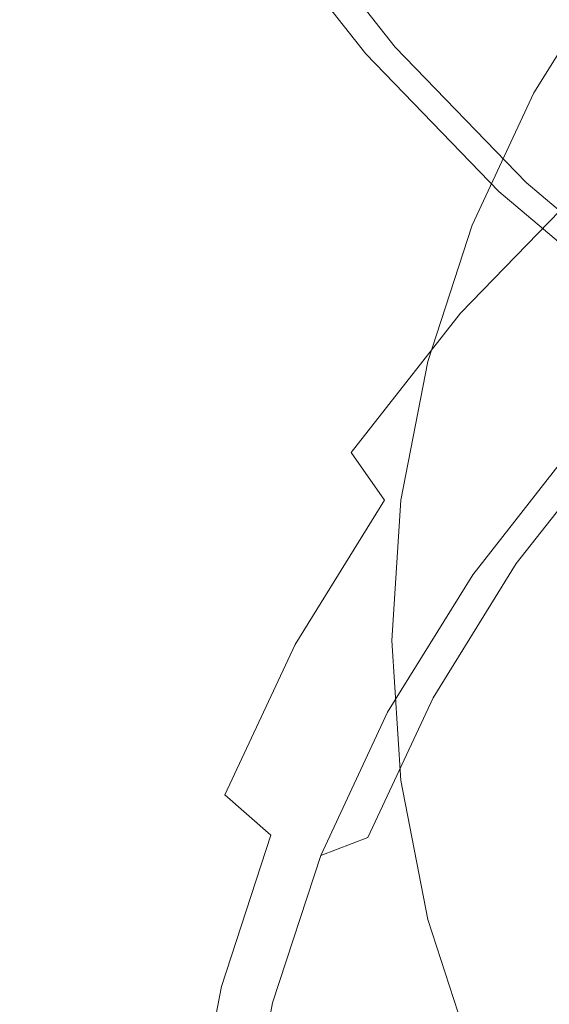
# Model space of a CAD drawing. Extents: x -24 to 24, y -113 to 23.
# Drawn here: x -12 to -9, y -103 to -98 of the extents above; entities that cross this region are included whole.
import ezdxf

# ---------------------------------------------------------------- set-up
doc = ezdxf.new("R2010")
doc.units = 0
doc.header["$LTSCALE"] = 500
doc.header["$MEASUREMENT"] = 0
doc.layers.add('FDESIGN_METAL_1', color=7, linetype='Continuous')

msp = doc.modelspace()

# ---------------------------------------------------------------- linework, layer by layer
at = {"layer": 'FDESIGN_METAL_1', "lineweight": 0}
for points, invisible_edges in [([(-9.5952, -95.6868, 59.4416), (-9.56, -97.4112, 57.4757), (-10.1407, -98.1524, 58.0983), (-10.178, -96.4308, 60.0665)], 15), ([(-11.5065, -97.7359, 65.152), (-11.5629, -98.6038, 65.8811), (-11.5699, -96.6347, 68.1672), (-11.5135, -95.7662, 67.4377)], 15), ([(-11.3465, -98.3633, 69.6192), (-11.3465, -96.7303, 71.5151), (-11.5135, -95.8701, 70.7925), (-11.5135, -97.5031, 68.8967)], 15), ([(-11.3395, -96.8763, 64.4299), (-11.0642, -96.0332, 63.7217), (-11.0439, -98.0315, 61.4111), (-11.3188, -98.8731, 62.1181)], 15), ([(-10.178, -96.4308, 60.0665), (-10.1407, -98.1524, 58.0983), (-10.6238, -98.9334, 58.7543), (-10.6629, -97.2146, 60.725)], 15), ([(-11.0709, -96.5888, 73.3674), (-11.0709, -97.5739, 72.2237), (-10.689, -98.3928, 72.9116), (-10.689, -97.4076, 74.0553)], 15), ([(-11.5065, -99.4717, 66.6101), (-11.5135, -97.5031, 68.8967), (-11.5699, -96.6347, 68.1672), (-11.5629, -98.6038, 65.8811)], 15), ([(-11.3465, -98.3633, 69.6192), (-11.0709, -99.2069, 70.3279), (-11.0709, -97.5739, 72.2237), (-11.3465, -96.7303, 71.5151)], 15), ([(-9.5014, -98.5487, 56.2152), (-9.56, -97.4112, 57.4757), (-8.8879, -96.7168, 56.8923), (-8.8334, -97.8585, 55.6354)], 15), ([(-11.3395, -96.8763, 64.4299), (-11.3188, -98.8731, 62.1181), (-11.4854, -99.7312, 62.8388), (-11.5065, -97.7359, 65.152)], 15), ([(-10.2058, -97.6962, 75.2949), (-10.692, -96.9102, 74.6347), (-10.689, -97.4076, 74.0553), (-10.2029, -98.1934, 74.7153)], 15), ([(-11.0439, -98.0315, 61.4111), (-10.6629, -97.2146, 60.725), (-10.6238, -98.9334, 58.7543), (-11.0034, -99.7473, 59.438)], 15), ([(-9.7617, -97.6151, 77.0615), (-9.0754, -98.3241, 77.6571), (-9.0592, -97.926, 78.1187), (-9.7443, -97.2182, 77.5241)], 15), ([(-8.752, -98.5623, 54.9207), (-8.8334, -97.8585, 55.6354), (-8.0806, -97.2217, 55.1006), (-8.0062, -97.9314, 54.3907)], 15), ([(-9.7879, -98.2103, 76.3677), (-9.7825, -98.0876, 76.5107), (-10.3766, -97.3292, 75.8736), (-10.3824, -97.4514, 75.7302)], 15), ([(-10.2029, -98.1934, 74.7153), (-10.689, -97.4076, 74.0553), (-10.689, -98.3928, 72.9116), (-10.2029, -99.1786, 73.5716)], 15), ([(-9.5014, -98.5487, 56.2152), (-10.0785, -99.2853, 56.834), (-10.1407, -98.1524, 58.0983), (-9.56, -97.4112, 57.4757)], 15), ([(-9.0592, -97.926, 78.1187), (-8.2872, -98.579, 78.6672), (-8.2672, -98.0403, 79.2885), (-9.0374, -97.3889, 78.7412)], 15), ([(-9.7882, -98.2794, 76.2843), (-9.7879, -98.2103, 76.3677), (-10.3824, -97.4514, 75.7302), (-10.3827, -97.5205, 75.6469)], 15), ([(-11.3396, -100.3314, 67.3322), (-11.3465, -98.3633, 69.6192), (-11.5135, -97.5031, 68.8967), (-11.5065, -99.4717, 66.6101)], 15), ([(-9.7882, -98.2794, 76.2843), (-10.3827, -97.5205, 75.6469), (-10.3756, -97.5508, 75.6042), (-9.7815, -98.3091, 76.2412)], 11), ([(-9.7815, -98.3091, 76.2412), (-10.3756, -97.5508, 75.6042), (-10.3588, -97.5567, 75.5829), (-9.7657, -98.3138, 76.2189)], 15), ([(-9.7387, -98.3077, 76.1981), (-9.7657, -98.3138, 76.2189), (-10.3588, -97.5567, 75.5829), (-10.3302, -97.5526, 75.5638)], 15), ([(-9.706, -98.2956, 76.1784), (-9.7387, -98.3077, 76.1981), (-10.3302, -97.5526, 75.5638), (-10.2956, -97.5431, 75.5463)], 11), ([(-9.706, -98.2956, 76.1784), (-10.2956, -97.5431, 75.5463), (-10.2609, -97.5327, 75.5299), (-9.6733, -98.2827, 76.1599)], 13), ([(-9.6733, -98.2827, 76.1599), (-10.2609, -97.5327, 75.5299), (-10.2319, -97.5258, 75.5142), (-9.646, -98.2737, 76.1424)], 15), ([(-9.6296, -98.2736, 76.1256), (-9.646, -98.2737, 76.1424), (-10.2319, -97.5258, 75.5142), (-10.2145, -97.527, 75.4985)], 15), ([(-9.6214, -98.4422, 75.9215), (-9.6296, -98.2736, 76.1256), (-10.2145, -97.527, 75.4985), (-10.2058, -97.6962, 75.2949)], 13), ([(-11.0709, -99.2069, 70.3279), (-10.689, -100.0258, 71.0157), (-10.689, -98.3928, 72.9116), (-11.0709, -97.5739, 72.2237)], 15), ([(-9.7617, -97.6151, 77.0615), (-9.7741, -97.897, 76.7328), (-9.0869, -98.607, 77.3292), (-9.0754, -98.3241, 77.6571)], 15), ([(-9.6214, -98.4422, 75.9215), (-10.2058, -97.6962, 75.2949), (-10.2029, -98.1934, 74.7153), (-9.6186, -98.9392, 75.3418)], 15), ([(-11.5065, -97.7359, 65.152), (-11.4854, -99.7312, 62.8388), (-11.5417, -100.5975, 63.5665), (-11.5629, -98.6038, 65.8811)], 15), ([(-9.4139, -99.2461, 55.4951), (-9.5014, -98.5487, 56.2152), (-8.8334, -97.8585, 55.6354), (-8.752, -98.5623, 54.9207)], 15), ([(-8.586, -98.2065, 59.2933), (-8.5057, -97.8548, 59.7456), (-8.9116, -98.5109, 60.2967), (-8.9953, -98.8682, 59.8491)], 13), ([(-8.3719, -98.1658, 59.4581), (-8.772, -98.8126, 60.0014), (-8.9116, -98.5109, 60.2967), (-8.5057, -97.8548, 59.7456)], 15), ([(-9.7741, -97.897, 76.7328), (-9.7825, -98.0876, 76.5107), (-9.0947, -98.7982, 77.1076), (-9.0869, -98.607, 77.3292)], 15), ([(-9.0754, -98.3241, 77.6571), (-8.302, -98.9783, 78.2066), (-8.2872, -98.579, 78.6672), (-9.0592, -97.926, 78.1187)], 15), ([(-11.3188, -98.8731, 62.1181), (-11.0439, -98.0315, 61.4111), (-11.0034, -99.7473, 59.438), (-11.2773, -100.5858, 60.1423)], 15), ([(-9.7879, -98.2103, 76.3677), (-9.0997, -98.9213, 76.9649), (-9.0947, -98.7982, 77.1076), (-9.7825, -98.0876, 76.5107)], 15), ([(-10.0785, -99.2853, 56.834), (-10.5587, -100.0615, 57.486), (-10.6238, -98.9334, 58.7543), (-10.1407, -98.1524, 58.0983)], 15), ([(-9.6186, -98.9392, 75.3418), (-10.2029, -98.1934, 74.7153), (-10.2029, -99.1786, 73.5716), (-9.6186, -99.9243, 74.1981)], 15), ([(-9.7882, -98.2794, 76.2843), (-9.1001, -98.9904, 76.8816), (-9.0997, -98.9213, 76.9649), (-9.7879, -98.2103, 76.3677)], 15), ([(-8.6443, -98.9561, 58.3862), (-8.586, -98.2065, 59.2933), (-8.9953, -98.8682, 59.8491), (-9.0563, -99.622, 58.9456)], 15), ([(-9.7882, -98.2794, 76.2843), (-9.7815, -98.3091, 76.2412), (-9.0938, -99.0197, 76.838), (-9.1001, -98.9904, 76.8816)], 13), ([(-9.706, -98.2956, 76.1784), (-9.6733, -98.2827, 76.1599), (-8.9932, -98.9853, 76.7501), (-9.0237, -99.0007, 76.7707)], 15), ([(-9.6733, -98.2827, 76.1599), (-9.646, -98.2737, 76.1424), (-8.9678, -98.9743, 76.7309), (-8.9932, -98.9853, 76.7501)], 15), ([(-9.6296, -98.2736, 76.1256), (-8.9526, -98.9731, 76.7132), (-8.9678, -98.9743, 76.7309), (-9.646, -98.2737, 76.1424)], 15), ([(-9.6214, -98.4422, 75.9215), (-8.9449, -99.1411, 76.5086), (-8.9526, -98.9731, 76.7132), (-9.6296, -98.2736, 76.1256)], 11), ([(-9.7815, -98.3091, 76.2412), (-9.7657, -98.3138, 76.2189), (-9.0791, -99.0232, 76.8148), (-9.0938, -99.0197, 76.838)], 15), ([(-9.7387, -98.3077, 76.1981), (-9.054, -99.0151, 76.7923), (-9.0791, -99.0232, 76.8148), (-9.7657, -98.3138, 76.2189)], 15), ([(-9.706, -98.2956, 76.1784), (-9.0237, -99.0007, 76.7707), (-9.054, -99.0151, 76.7923), (-9.7387, -98.3077, 76.1981)], 15), ([(-9.0754, -98.3241, 77.6571), (-9.0869, -98.607, 77.3292), (-8.3125, -99.262, 77.8794), (-8.302, -98.9783, 78.2066)], 15), ([(-11.3396, -100.3314, 67.3322), (-11.0642, -101.1745, 68.0404), (-11.0709, -99.2069, 70.3279), (-11.3465, -98.3633, 69.6192)], 15), ([(-10.2029, -100.8116, 71.6758), (-10.2029, -99.1786, 73.5716), (-10.689, -98.3928, 72.9116), (-10.689, -100.0258, 71.0157)], 15), ([(-9.6214, -98.4422, 75.9215), (-9.6186, -98.9392, 75.3418), (-8.9424, -99.6378, 75.9286), (-8.9449, -99.1411, 76.5086)], 15), ([(-9.3169, -99.5577, 60.4283), (-8.9953, -98.8682, 59.8491), (-8.9116, -98.5109, 60.2967), (-9.2305, -99.1946, 60.871)], 11), ([(-9.0864, -99.4866, 60.5676), (-9.2305, -99.1946, 60.871), (-8.9116, -98.5109, 60.2967), (-8.772, -98.8126, 60.0014)], 15), ([(-9.4139, -99.2461, 55.4951), (-9.9857, -99.976, 56.1082), (-10.0785, -99.2853, 56.834), (-9.5014, -98.5487, 56.2152)], 15), ([(-9.4139, -99.2461, 55.4951), (-8.752, -98.5623, 54.9207), (-8.6388, -98.9756, 54.5833), (-9.292, -99.6505, 55.1503)], 11), ([(-11.5065, -99.4717, 66.6101), (-11.5629, -98.6038, 65.8811), (-11.5417, -100.5975, 63.5665), (-11.4855, -101.4638, 64.2943)], 15), ([(-9.0869, -98.607, 77.3292), (-9.0947, -98.7982, 77.1076), (-8.3197, -99.4538, 77.6583), (-8.3125, -99.262, 77.8794)], 15), ([(-9.0997, -98.9213, 76.9649), (-8.3242, -99.5772, 77.5159), (-8.3197, -99.4538, 77.6583), (-9.0947, -98.7982, 77.1076)], 15), ([(-8.9124, -100.1962, 59.7869), (-9.0864, -99.4866, 60.5676), (-8.772, -98.8126, 60.0014), (-8.6035, -99.534, 59.2306)], 15), ([(-11.3188, -98.8731, 62.1181), (-11.2773, -100.5858, 60.1423), (-11.4434, -101.4407, 60.8605), (-11.4854, -99.7312, 62.8388)], 15), ([(-9.3799, -100.3159, 59.5284), (-9.0563, -99.622, 58.9456), (-8.9953, -98.8682, 59.8491), (-9.3169, -99.5577, 60.4283)], 15), ([(-10.936, -100.8704, 58.1655), (-11.0034, -99.7473, 59.438), (-10.6238, -98.9334, 58.7543), (-10.5587, -100.0615, 57.486)], 15), ([(-9.6186, -98.9392, 75.3418), (-9.6186, -99.9243, 74.1981), (-8.9424, -100.623, 74.785), (-8.9424, -99.6378, 75.9286)], 15), ([(-9.1001, -98.9904, 76.8816), (-8.3246, -99.6464, 77.4326), (-8.3242, -99.5772, 77.5159), (-9.0997, -98.9213, 76.9649)], 15), ([(-9.292, -99.6505, 55.1503), (-8.6388, -98.9756, 54.5833), (-8.4885, -99.2457, 54.4586), (-9.1304, -99.9089, 55.0157)], 15), ([(-8.6443, -98.9561, 58.3862), (-9.0563, -99.622, 58.9456), (-9.1275, -100.51, 57.8731), (-8.7123, -99.839, 57.3094)], 15), ([(-9.1001, -98.9904, 76.8816), (-9.0938, -99.0197, 76.838), (-8.3188, -99.6752, 77.3887), (-8.3246, -99.6464, 77.4326)], 13), ([(-9.0237, -99.0007, 76.7707), (-8.9932, -98.9853, 76.7501), (-8.2268, -99.6336, 77.2947), (-8.2547, -99.6511, 77.3171)], 15), ([(-8.9932, -98.9853, 76.7501), (-8.9678, -98.9743, 76.7309), (-8.2036, -99.6208, 77.2739), (-8.2268, -99.6336, 77.2947)], 15), ([(-8.9526, -98.9731, 76.7132), (-8.1896, -99.6184, 77.2553), (-8.2036, -99.6208, 77.2739), (-8.9678, -98.9743, 76.7309)], 15), ([(-8.9449, -99.1411, 76.5086), (-8.1826, -99.7859, 77.0502), (-8.1896, -99.6184, 77.2553), (-8.9526, -98.9731, 76.7132)], 11), ([(-9.0938, -99.0197, 76.838), (-9.0791, -99.0232, 76.8148), (-8.3054, -99.6777, 77.3646), (-8.3188, -99.6752, 77.3887)], 15), ([(-9.054, -99.0151, 76.7923), (-8.2824, -99.6677, 77.3405), (-8.3054, -99.6777, 77.3646), (-9.0791, -99.0232, 76.8148)], 15), ([(-9.0237, -99.0007, 76.7707), (-8.2547, -99.6511, 77.3171), (-8.2824, -99.6677, 77.3405), (-9.054, -99.0151, 76.7923)], 15), ([(-8.9449, -99.1411, 76.5086), (-8.9424, -99.6378, 75.9286), (-8.1803, -100.2825, 76.4701), (-8.1826, -99.7859, 77.0502)], 15), ([(-9.6186, -101.5573, 72.3022), (-9.6186, -99.9243, 74.1981), (-10.2029, -99.1786, 73.5716), (-10.2029, -100.8116, 71.6758)], 15), ([(-9.549, -100.2681, 61.0251), (-9.3169, -99.5577, 60.4283), (-9.2305, -99.1946, 60.871), (-9.4606, -99.899, 61.4627)], 11), ([(-9.3132, -100.181, 61.1509), (-9.4606, -99.899, 61.4627), (-9.2305, -99.1946, 60.871), (-9.0864, -99.4866, 60.5676)], 15), ([(-11.0642, -101.1745, 68.0404), (-10.6825, -101.9929, 68.7279), (-10.689, -100.0258, 71.0157), (-11.0709, -99.2069, 70.3279)], 15), ([(-9.4139, -99.2461, 55.4951), (-9.292, -99.6505, 55.1503), (-9.8564, -100.3709, 55.7554), (-9.9857, -99.976, 56.1082)], 13), ([(-8.9236, -100.1683, 54.9264), (-9.1304, -99.9089, 55.0157), (-8.4885, -99.2457, 54.4586), (-8.2962, -99.5201, 54.3819)], 15), ([(-9.9857, -99.976, 56.1082), (-10.4615, -100.745, 56.7542), (-10.5587, -100.0615, 57.486), (-10.0785, -99.2853, 56.834)], 15), ([(-11.3396, -100.3314, 67.3322), (-11.5065, -99.4717, 66.6101), (-11.4855, -101.4638, 64.2943), (-11.3188, -102.3219, 65.015)], 15), ([(-9.1353, -100.8785, 60.36), (-9.3132, -100.181, 61.1509), (-9.0864, -99.4866, 60.5676), (-8.9124, -100.1962, 59.7869)], 15), ([(-8.7, -100.3279, 54.9699), (-8.9236, -100.1683, 54.9264), (-8.2962, -99.5201, 54.3819), (-8.0883, -99.696, 54.4391)], 7), ([(-8.9124, -100.1962, 59.7869), (-8.6035, -99.534, 59.2306), (-8.4329, -100.4354, 58.2514), (-8.7363, -101.0858, 58.7977)], 15), ([(-9.6134, -101.0309, 60.129), (-9.3799, -100.3159, 59.5284), (-9.3169, -99.5577, 60.4283), (-9.549, -100.2681, 61.0251)], 15), ([(-9.292, -99.6505, 55.1503), (-9.1304, -99.9089, 55.0157), (-9.685, -100.6168, 55.6104), (-9.8564, -100.3709, 55.7554)], 11), ([(-9.3799, -100.3159, 59.5284), (-9.4536, -101.2093, 58.4605), (-9.1275, -100.51, 57.8731), (-9.0563, -99.622, 58.9456)], 15), ([(-8.9424, -99.6378, 75.9286), (-8.9424, -100.623, 74.785), (-8.1803, -101.2676, 75.3264), (-8.1803, -100.2825, 76.4701)], 15), ([(-11.4854, -99.7312, 62.8388), (-11.4434, -101.4407, 60.8605), (-11.4994, -102.3039, 61.5855), (-11.5417, -100.5975, 63.5665)], 15), ([(-11.2082, -101.7038, 58.8655), (-11.2773, -100.5858, 60.1423), (-11.0034, -99.7473, 59.438), (-10.936, -100.8704, 58.1655)], 15), ([(-8.7123, -99.839, 57.3094), (-9.1275, -100.51, 57.8731), (-9.2419, -101.2698, 56.9187), (-8.8216, -100.5903, 56.3479)], 15), ([(-9.549, -100.2681, 61.0251), (-9.4606, -99.899, 61.4627), (-9.6, -100.6172, 62.066), (-9.6896, -100.9924, 61.6335)], 13), ([(-8.9236, -100.1683, 54.9264), (-9.4656, -100.8601, 55.5076), (-9.685, -100.6168, 55.6104), (-9.1304, -99.9089, 55.0157)], 15), ([(-9.3132, -100.181, 61.1509), (-9.4507, -100.889, 61.7456), (-9.6, -100.6172, 62.066), (-9.4606, -99.899, 61.4627)], 15), ([(-9.6186, -101.5573, 72.3022), (-8.9424, -102.256, 72.8891), (-8.9424, -100.623, 74.785), (-9.6186, -99.9243, 74.1981)], 15), ([(-8.4881, -100.2872, 55.234), (-8.3164, -99.9455, 55.8063), (-8.8216, -100.5903, 56.3479), (-9.0037, -100.9453, 55.7868)], 15), ([(-9.9857, -99.976, 56.1082), (-9.8564, -100.3709, 55.7554), (-10.3261, -101.1301, 56.3931), (-10.4615, -100.745, 56.7542)], 15), ([(-10.8352, -101.5465, 57.4274), (-10.936, -100.8704, 58.1655), (-10.5587, -100.0615, 57.486), (-10.4615, -100.745, 56.7542)], 15), ([(-10.1966, -102.7782, 69.3875), (-10.2029, -100.8116, 71.6758), (-10.689, -100.0258, 71.0157), (-10.6825, -101.9929, 68.7279)], 15), ([(-8.7, -100.3279, 54.9699), (-9.2284, -101.0025, 55.5366), (-9.4656, -100.8601, 55.5076), (-8.9236, -100.1683, 54.9264)], 14), ([(-9.1353, -100.8785, 60.36), (-9.2704, -101.5742, 60.9444), (-9.4507, -100.889, 61.7456), (-9.3132, -100.181, 61.1509)], 15), ([(-9.1353, -100.8785, 60.36), (-8.9124, -100.1962, 59.7869), (-8.7363, -101.0858, 58.7977), (-8.9552, -101.7559, 59.3606)], 15), ([(-9.6134, -101.0309, 60.129), (-9.549, -100.2681, 61.0251), (-9.6896, -100.9924, 61.6335), (-9.755, -101.7598, 60.7413)], 15), ([(-9.6134, -101.0309, 60.129), (-9.6889, -101.9298, 59.0656), (-9.4536, -101.2093, 58.4605), (-9.3799, -100.3159, 59.5284)], 15), ([(-8.7, -100.3279, 54.9699), (-8.4881, -100.2872, 55.234), (-9.0037, -100.9453, 55.7868), (-9.2284, -101.0025, 55.5366)], 13), ([(-11.3396, -100.3314, 67.3322), (-11.3188, -102.3219, 65.015), (-11.0439, -103.1635, 65.722), (-11.0642, -101.1745, 68.0404)], 15), ([(-9.8564, -100.3709, 55.7554), (-9.685, -100.6168, 55.6104), (-10.1465, -101.3628, 56.237), (-10.3261, -101.1301, 56.3931)], 15), ([(-9.4536, -101.2093, 58.4605), (-9.5722, -101.9778, 57.5134), (-9.2419, -101.2698, 56.9187), (-9.1275, -100.51, 57.8731)], 15), ([(-11.4855, -101.4638, 64.2943), (-11.5417, -100.5975, 63.5665), (-11.4994, -102.3039, 61.5855), (-11.4434, -103.167, 62.3105)], 15), ([(-11.2082, -101.7038, 58.8655), (-11.3732, -102.5535, 59.5792), (-11.4434, -101.4407, 60.8605), (-11.2773, -100.5858, 60.1423)], 15), ([(-9.4656, -100.8601, 55.5076), (-9.9166, -101.5892, 56.12), (-10.1465, -101.3628, 56.237), (-9.685, -100.6168, 55.6104)], 11), ([(-9.6896, -100.9924, 61.6335), (-9.6, -100.6172, 62.066), (-9.6471, -101.3423, 62.6751), (-9.7371, -101.7237, 62.2478)], 13), ([(-9.4507, -100.889, 61.7456), (-9.4971, -101.6038, 62.3461), (-9.6471, -101.3423, 62.6751), (-9.6, -100.6172, 62.066)], 15), ([(-9.0037, -100.9453, 55.7868), (-8.8216, -100.5903, 56.3479), (-9.2419, -101.2698, 56.9187), (-9.4327, -101.6388, 56.3694)], 15), ([(-8.9424, -102.256, 72.8891), (-8.1803, -102.9006, 73.4306), (-8.1803, -101.2676, 75.3264), (-8.9424, -100.623, 74.785)], 15), ([(-10.8352, -101.5465, 57.4274), (-10.4615, -100.745, 56.7542), (-10.3261, -101.1301, 56.3931), (-10.695, -101.9211, 57.0576)], 15), ([(-9.6128, -103.5235, 70.0136), (-9.6186, -101.5573, 72.3022), (-10.2029, -100.8116, 71.6758), (-10.1966, -102.7782, 69.3875)], 15), ([(-11.1049, -102.3722, 58.121), (-11.2082, -101.7038, 58.8655), (-10.936, -100.8704, 58.1655), (-10.8352, -101.5465, 57.4274)], 15), ([(-9.2284, -101.0025, 55.5366), (-9.6681, -101.7132, 56.1336), (-9.9166, -101.5892, 56.12), (-9.4656, -100.8601, 55.5076)], 14), ([(-9.1353, -100.8785, 60.36), (-8.9552, -101.7559, 59.3606), (-9.0878, -102.4391, 59.9345), (-9.2704, -101.5742, 60.9444)], 15), ([(-9.2704, -101.5742, 60.9444), (-9.316, -102.2766, 61.5344), (-9.4971, -101.6038, 62.3461), (-9.4507, -100.889, 61.7456)], 15), ([(-9.2284, -101.0025, 55.5366), (-9.0037, -100.9453, 55.7868), (-9.4327, -101.6388, 56.3694), (-9.6681, -101.7132, 56.1336)], 13), ([(-9.6134, -101.0309, 60.129), (-9.755, -101.7598, 60.7413), (-9.8316, -102.6643, 59.6826), (-9.6889, -101.9298, 59.0656)], 15), ([(-9.755, -101.7598, 60.7413), (-9.6896, -100.9924, 61.6335), (-9.7371, -101.7237, 62.2478), (-9.8028, -102.4957, 61.3594)], 15), ([(-10.695, -101.9211, 57.0576), (-10.3261, -101.1301, 56.3931), (-10.1465, -101.3628, 56.237), (-10.509, -102.1401, 56.8899)], 15), ([(-8.9552, -101.7559, 59.3606), (-8.7363, -101.0858, 58.7977), (-8.5858, -101.9179, 57.869), (-8.8013, -102.5776, 58.4231)], 15), ([(-11.0642, -101.1745, 68.0404), (-11.0439, -103.1635, 65.722), (-10.6629, -103.9803, 66.4081), (-10.6825, -101.9929, 68.7279)], 15), ([(-9.6889, -101.9298, 59.0656), (-9.8104, -102.7073, 58.1262), (-9.5722, -101.9778, 57.5134), (-9.4536, -101.2093, 58.4605)], 15), ([(-9.7697, -102.3615, 56.9764), (-9.4327, -101.6388, 56.3694), (-9.2419, -101.2698, 56.9187), (-9.5722, -101.9778, 57.5134)], 15), ([(-10.2709, -102.3489, 56.7581), (-10.509, -102.1401, 56.8899), (-10.1465, -101.3628, 56.237), (-9.9166, -101.5892, 56.12)], 13), ([(-9.6896, -102.455, 62.862), (-9.7371, -101.7237, 62.2478), (-9.6471, -101.3423, 62.6751), (-9.6, -102.0674, 63.2842)], 11), ([(-9.4507, -102.3186, 62.9465), (-9.6, -102.0674, 63.2842), (-9.6471, -101.3423, 62.6751), (-9.4971, -101.6038, 62.3461)], 15), ([(-11.3732, -102.5535, 59.5792), (-11.4289, -103.4113, 60.2998), (-11.4994, -102.3039, 61.5855), (-11.4434, -101.4407, 60.8605)], 15), ([(-11.3188, -102.3219, 65.015), (-11.4855, -101.4638, 64.2943), (-11.4434, -103.167, 62.3105), (-11.2773, -104.0219, 63.0287)], 15), ([(-11.1049, -102.3722, 58.121), (-10.8352, -101.5465, 57.4274), (-10.695, -101.9211, 57.0576), (-10.9612, -102.7362, 57.7422)], 15), ([(-10.0136, -102.4539, 56.7558), (-10.2709, -102.3489, 56.7581), (-9.9166, -101.5892, 56.12), (-9.6681, -101.7132, 56.1336)], 7), ([(-9.6128, -103.5235, 70.0136), (-8.937, -104.2218, 70.6001), (-8.9424, -102.256, 72.8891), (-9.6186, -101.5573, 72.3022)], 15), ([(-9.2704, -101.5742, 60.9444), (-9.0878, -102.4391, 59.9345), (-9.1326, -103.1289, 60.5139), (-9.316, -102.2766, 61.5344)], 15), ([(-10.0136, -102.4539, 56.7558), (-9.6681, -101.7132, 56.1336), (-9.4327, -101.6388, 56.3694), (-9.7697, -102.3615, 56.9764)], 11), ([(-9.2704, -102.9789, 62.1244), (-9.4507, -102.3186, 62.9465), (-9.4971, -101.6038, 62.3461), (-9.316, -102.2766, 61.5344)], 15), ([(-11.1049, -102.3722, 58.121), (-11.2684, -103.214, 58.8281), (-11.3732, -102.5535, 59.5792), (-11.2082, -101.7038, 58.8655)], 15), ([(-9.755, -103.2316, 61.9776), (-9.8028, -102.4957, 61.3594), (-9.7371, -101.7237, 62.2478), (-9.6896, -102.455, 62.862)], 15), ([(-9.755, -101.7598, 60.7413), (-9.8028, -102.4957, 61.3594), (-9.8797, -103.4059, 60.3056), (-9.8316, -102.6643, 59.6826)], 15), ([(-8.9552, -101.7559, 59.3606), (-8.8013, -102.5776, 58.4231), (-8.9319, -103.2501, 58.9881), (-9.0878, -102.4391, 59.9345)], 15), ([(-10.9612, -102.7362, 57.7422), (-10.695, -101.9211, 57.0576), (-10.509, -102.1401, 56.8899), (-10.7706, -102.9409, 57.5626)], 15), ([(-9.6889, -101.9298, 59.0656), (-9.8316, -102.6643, 59.6826), (-9.9549, -103.451, 58.7509), (-9.8104, -102.7073, 58.1262)], 15), ([(-10.1966, -102.7782, 69.3875), (-10.6825, -101.9929, 68.7279), (-10.6629, -103.9803, 66.4081), (-10.178, -104.7642, 67.0666)], 15), ([(-10.0129, -103.106, 57.6018), (-9.7697, -102.3615, 56.9764), (-9.5722, -101.9778, 57.5134), (-9.8104, -102.7073, 58.1262)], 15), ([(-9.549, -103.1793, 63.4705), (-9.6896, -102.455, 62.862), (-9.6, -102.0674, 63.2842), (-9.4606, -102.7856, 63.8875)], 11), ([(-9.3132, -103.0266, 63.5412), (-9.4606, -102.7856, 63.8875), (-9.6, -102.0674, 63.2842), (-9.4507, -102.3186, 62.9465)], 15), ([(-10.5266, -103.1316, 57.4156), (-10.7706, -102.9409, 57.5626), (-10.509, -102.1401, 56.8899), (-10.2709, -102.3489, 56.7581)], 11), ([(-11.3732, -104.2692, 61.0204), (-11.4434, -103.167, 62.3105), (-11.4994, -102.3039, 61.5855), (-11.4289, -103.4113, 60.2998)], 15), ([(-9.2704, -102.9789, 62.1244), (-9.316, -102.2766, 61.5344), (-9.1326, -103.1289, 60.5139), (-9.0878, -103.8187, 61.0933)], 15), ([(-8.937, -104.2218, 70.6001), (-8.1753, -104.866, 71.1413), (-8.1803, -102.9006, 73.4306), (-8.9424, -102.256, 72.8891)], 15), ([(-11.3188, -102.3219, 65.015), (-11.2773, -104.0219, 63.0287), (-11.0034, -104.8605, 63.733), (-11.0439, -103.1635, 65.722)], 15), ([(-10.2628, -103.217, 57.3968), (-10.5266, -103.1316, 57.4156), (-10.2709, -102.3489, 56.7581), (-10.0136, -102.4539, 56.7558)], 5), ([(-9.1353, -103.6746, 62.7087), (-9.3132, -103.0266, 63.5412), (-9.4507, -102.3186, 62.9465), (-9.2704, -102.9789, 62.1244)], 15), ([(-11.1049, -102.3722, 58.121), (-10.9612, -102.7362, 57.7422), (-11.1226, -103.5671, 58.4402), (-11.2684, -103.214, 58.8281)], 15), ([(-10.2628, -103.217, 57.3968), (-10.0136, -102.4539, 56.7558), (-9.7697, -102.3615, 56.9764), (-10.0129, -103.106, 57.6018)], 13), ([(-9.6134, -103.9605, 62.5899), (-9.755, -103.2316, 61.9776), (-9.6896, -102.455, 62.862), (-9.549, -103.1793, 63.4705)], 15), ([(-9.0878, -102.4391, 59.9345), (-8.9319, -103.2501, 58.9881), (-8.976, -103.9291, 59.5584), (-9.1326, -103.1289, 60.5139)], 15), ([(-9.755, -103.2316, 61.9776), (-9.8316, -104.1475, 60.9285), (-9.8797, -103.4059, 60.3056), (-9.8028, -102.4957, 61.3594)], 15), ([(-11.2684, -103.214, 58.8281), (-11.3236, -104.064, 59.5421), (-11.4289, -103.4113, 60.2998), (-11.3732, -102.5535, 59.5792)], 15), ([(-8.7019, -103.1078, 57.8181), (-8.8312, -103.7735, 58.3773), (-8.9319, -103.2501, 58.9881), (-8.8013, -102.5776, 58.4231)], 15), ([(-10.0129, -103.106, 57.6018), (-9.8104, -102.7073, 58.1262), (-9.9549, -103.451, 58.7509), (-10.1603, -103.8651, 58.2394)], 15), ([(-9.8316, -102.6643, 59.6826), (-9.8797, -103.4059, 60.3056), (-10.0036, -104.2019, 59.3817), (-9.9549, -103.451, 58.7509)], 15), ([(-10.9612, -102.7362, 57.7422), (-10.7706, -102.9409, 57.5626), (-10.9292, -103.7574, 58.2485), (-11.1226, -103.5671, 58.4402)], 15), ([(-9.6128, -103.5235, 70.0136), (-10.1966, -102.7782, 69.3875), (-10.178, -104.7642, 67.0666), (-9.5952, -105.5081, 67.6915)], 15), ([(-9.549, -103.1793, 63.4705), (-9.4606, -102.7856, 63.8875), (-9.2305, -103.49, 64.4792), (-9.3169, -103.8897, 64.0672)], 13), ([(-9.3132, -103.0266, 63.5412), (-9.0864, -103.721, 64.1245), (-9.2305, -103.49, 64.4792), (-9.4606, -102.7856, 63.8875)], 15), ([(-10.5266, -103.1316, 57.4156), (-10.6816, -103.9296, 58.0859), (-10.9292, -103.7574, 58.2485), (-10.7706, -102.9409, 57.5626)], 15), ([(-9.1353, -103.6746, 62.7087), (-9.2704, -102.9789, 62.1244), (-9.0878, -103.8187, 61.0933), (-8.9552, -104.5019, 61.6672)], 15), ([(-9.1353, -103.6746, 62.7087), (-8.9124, -104.3569, 63.2819), (-9.0864, -103.721, 64.1245), (-9.3132, -103.0266, 63.5412)], 15), ([(-10.2628, -103.217, 57.3968), (-10.0129, -103.106, 57.6018), (-10.1603, -103.8651, 58.2394), (-10.4139, -103.9951, 58.0503)], 15), ([(-11.2082, -105.1189, 61.7342), (-11.2773, -104.0219, 63.0287), (-11.4434, -103.167, 62.3105), (-11.3732, -104.2692, 61.0204)], 15), ([(-11.0439, -103.1635, 65.722), (-11.0034, -104.8605, 63.733), (-10.6238, -105.6743, 64.4167), (-10.6629, -103.9803, 66.4081)], 15), ([(-10.2628, -103.217, 57.3968), (-10.4139, -103.9951, 58.0503), (-10.6816, -103.9296, 58.0859), (-10.5266, -103.1316, 57.4156)], 10), ([(-9.0878, -103.8187, 61.0933), (-9.1326, -103.1289, 60.5139), (-8.976, -103.9291, 59.5584), (-8.9319, -104.6081, 60.1288)], 15), ([(-11.2684, -103.214, 58.8281), (-11.1226, -103.5671, 58.4402), (-11.1771, -104.4061, 59.1449), (-11.3236, -104.064, 59.5421)], 15), ([(-9.6134, -103.9605, 62.5899), (-9.549, -103.1793, 63.4705), (-9.3169, -103.8897, 64.0672), (-9.3799, -104.6755, 63.1904)], 15)]:
    msp.add_3dface(points, dxfattribs=dict(at, invisible_edges=invisible_edges))

doc.saveas('drawing.dxf')
